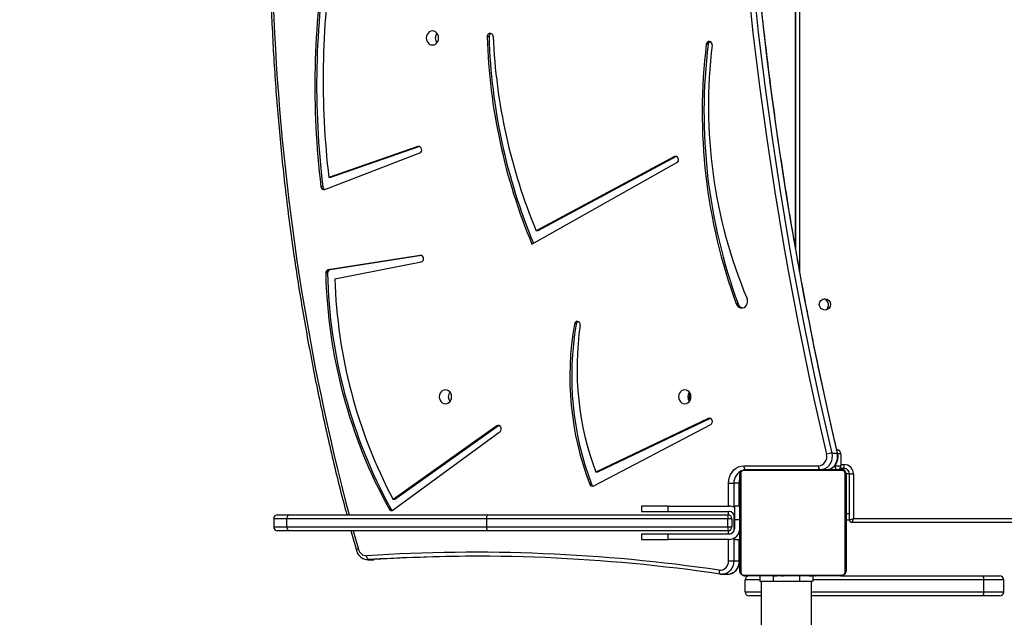
# Model space of a CAD drawing. Units: millimetres. Extents: x 5693 to 17284, y -1186 to 2254.
# Drawn here: x 7030 to 7104, y 309 to 354 of the extents above; entities that cross this region are included whole.
import ezdxf

# ---------------------------------------------------------------- set-up
doc = ezdxf.new("R2010")
doc.units = ezdxf.units.MM
doc.header["$LTSCALE"] = 100
doc.header["$PDSIZE"] = -1
doc.layers.add('VP-DIM', color=7, linetype='Continuous')
doc.layers.add('VP-HIC', color=6, linetype='Continuous')
doc.layers.add('VP-EQ', color=7, linetype='Continuous', true_color=0x8a3492)
doc.dimstyles.new('Strefa', dxfattribs={"dimtxt": 14, "dimasz": 20, "dimexe": 20, "dimexo": 50, "dimgap": 20, "dimtad": 0, "dimdec": 0, "dimzin": 0, "dimdsep": 46, "dimtxsty": 'Standard', "dimcen": 0.09, "dimadec": 0, "dimazin": 0, "dimtfac": 1, "dimtdec": 4, "dimtofl": 0, "dimtmove": 0, "dimatfit": 3, "dimfxl": 70, "dimfxlon": 1, "dimtolj": 1, "dimtzin": 0, "dimarcsym": 0})

# ---------------------------------------------------------------- blocks, each defined once
blk = doc.blocks.new('*D22')
at = {"layer": 'Defpoints', "color": 0}
for p in [(6829.985, 1717.335), (7271.05, -656.408), (9500.849, -656.408)]:
    blk.add_point(p, dxfattribs=at)
at = {"layer": 'VP-DIM', "color": 0, "lineweight": -2}
for p, q in [((9400.849, 1717.335), (9550.849, 1717.335)), ((9500.849, 1667.335), (9500.849, 642.13)), ((9500.849, -606.408), (9500.849, 418.797)), ((9400.849, -656.408), (9550.849, -656.408))]:
    blk.add_line(p, q, dxfattribs=at)
at = {"layer": 'VP-DIM', "color": 0}
for points in [[(9509.182, 1667.335), (9492.515, 1667.335), (9500.849, 1717.335)], [(9492.515, -606.408), (9509.182, -606.408), (9500.849, -656.408)]]:
    blk.add_solid(points, dxfattribs=at)
at = {"layer": 'VP-DIM', "color": 0, "insert": (9500.849, 530.464), "char_height": 50, "attachment_point": 5, "rotation": 90}
blk.add_mtext('\\A1;2374', dxfattribs=at)
blk = doc.blocks.new('*D23')
at = {"layer": 'Defpoints', "color": 0}
for p in [(6900.596, 1546.034), (7293.95, -456.408), (9284.849, -456.408)]:
    blk.add_point(p, dxfattribs=at)
at = {"layer": 'VP-DIM', "color": 0, "lineweight": -2}
for p, q in [((9184.849, 1546.034), (9334.849, 1546.034)), ((9284.849, 1496.034), (9284.849, 643.678)), ((9284.849, -406.408), (9284.849, 437.011)), ((9184.849, -456.408), (9334.849, -456.408))]:
    blk.add_line(p, q, dxfattribs=at)
at = {"layer": 'VP-DIM', "color": 0}
for points in [[(9293.182, 1496.034), (9276.515, 1496.034), (9284.849, 1546.034)], [(9276.515, -406.408), (9293.182, -406.408), (9284.849, -456.408)]]:
    blk.add_solid(points, dxfattribs=at)
at = {"layer": 'VP-DIM', "color": 0, "insert": (9284.849, 540.345), "char_height": 50, "attachment_point": 5, "rotation": 90}
blk.add_mtext('\\A1;2002', dxfattribs=at)
blk = doc.blocks.new('30603')
at = {"layer": 'VP-EQ', "color": 7, "linetype": 'Continuous', "lineweight": 25}
for p, q in [((12159.763, 68.185), (12159.763, 21.357)), ((12159.769, 21.322), (12159.769, 68.185)), ((12136.679, 37.255), (12136.542, 37.255)), ((12153.179, 36.695), (12153.041, 36.695)), ((12131.321, 28.994), (12124.615, 26.675)), ((12131.455, 28.993), (12124.753, 26.675)), ((12124.318, 25.768), (12131.458, 28.518)), ((12150.636, 28.237), (12140.226, 22.659)), ((12150.773, 28.237), (12140.363, 22.659)), ((12150.773, 28.237), (12150.636, 28.237)), ((12150.796, 28.247), (12150.773, 28.237)), ((12139.913, 21.66), (12150.827, 27.786)), ((12124.163, 25.97), (12124.026, 25.97)), ((12124.753, 26.675), (12124.615, 26.675)), ((12140.363, 22.659), (12140.226, 22.659)), ((12131.496, 20.806), (12124.573, 19.722)), ((12131.587, 20.799), (12124.71, 19.722)), ((12125.067, 19.042), (12131.564, 20.312)), ((12124.519, 19.468), (12124.381, 19.468)), ((12124.71, 19.722), (12124.573, 19.722)), ((12155.434, 17.152), (12155.297, 17.152)), ((12143.243, 15.629), (12143.105, 15.629)), ((12153.188, 8.537), (12144.721, 4.482)), ((12153.325, 8.537), (12144.859, 4.482)), ((12153.325, 8.537), (12153.188, 8.537)), ((12153.343, 8.545), (12153.325, 8.537)), ((12137.267, 7.97), (12129.457, 2.433)), ((12129.461, 1.655), (12137.507, 7.549)), ((12137.405, 7.97), (12129.594, 2.433)), ((12137.405, 7.97), (12137.267, 7.97)), ((12137.455, 7.996), (12137.405, 7.97)), ((12144.559, 3.46), (12153.369, 8.08)), ((12162.483, 5.924), (12162.895, 5.924)), ((12163.175, 5.867), (12163.175, 4.967)), ((12144.859, 4.482), (12144.721, 4.482)), ((12163.287, 4.616), (12155.839, 4.616)), ((12155.866, 4.969), (12161.486, 4.969)), ((12155.963, 4.685), (12163.163, 4.685)), ((12157.836, 4.705), (12157.836, 4.685)), ((12157.858, 4.705), (12157.858, 4.685)), ((12157.971, 4.705), (12157.971, 4.685)), ((12158.024, 4.705), (12158.024, 4.685)), ((12158.123, 4.705), (12158.186, 4.705)), ((12158.186, 4.705), (12158.186, 4.685)), ((12158.186, 4.705), (12158.187, 4.705)), ((12158.187, 4.705), (12158.187, 4.685)), ((12158.187, 4.705), (12158.215, 4.705)), ((12158.347, 4.705), (12158.347, 4.685)), ((12158.428, 4.705), (12158.428, 4.685)), ((12158.724, 4.705), (12158.724, 4.685)), ((12159.156, 4.705), (12159.156, 4.685)), ((12159.175, 4.705), (12159.175, 4.685)), ((12159.175, 4.705), (12159.2, 4.705)), ((12159.235, 4.705), (12159.235, 4.685)), ((12159.531, 4.705), (12159.531, 4.685)), ((12159.727, 4.705), (12159.727, 4.685)), ((12159.846, 4.705), (12159.846, 4.685)), ((12159.864, 4.705), (12159.869, 4.705)), ((12159.991, 4.705), (12159.991, 4.685)), ((12160.014, 4.705), (12160.014, 4.685)), ((12160.014, 4.705), (12160.014, 4.685)), ((12160.015, 4.705), (12160.015, 4.685)), ((12160.1, 4.705), (12160.1, 4.685)), ((12160.261, 4.705), (12160.261, 4.685)), ((12160.261, 4.705), (12160.263, 4.705)), ((12160.263, 4.705), (12160.263, 4.685)), ((12160.423, 4.705), (12160.423, 4.685)), ((12160.442, 4.705), (12160.48, 4.705)), ((12160.48, 4.705), (12160.48, 4.685)), ((12160.498, 4.711), (12160.498, 4.685)), ((12160.52, 4.705), (12160.52, 4.685)), ((12160.608, 4.705), (12160.677, 4.705)), ((12160.632, 4.705), (12160.632, 4.685)), ((12160.784, 4.705), (12160.784, 4.685)), ((12160.784, 4.705), (12160.89, 4.705)), ((12160.89, 4.705), (12160.89, 4.685)), ((12160.89, 4.705), (12160.989, 4.705)), ((12160.989, 4.705), (12160.989, 4.685)), ((12161.146, 4.705), (12161.146, 4.685)), ((12161.267, 4.705), (12161.267, 4.685)), ((12161.291, 4.685), (12161.291, 4.708)), ((12162.737, 4.967), (12163.175, 4.967)), ((12163.419, 4.765), (12163.096, 4.765)), ((12163.419, 4.765), (12163.419, 5.065)), ((12155.56, 3.669), (12155.563, 3.752)), ((12155.563, -2.915), (12155.563, 4.285)), ((12155.632, 4.409), (12155.632, -3.039)), ((12163.494, -3.039), (12163.494, 4.409)), ((12163.563, 4.285), (12163.563, -2.915)), ((12163.819, 4.365), (12164.119, 4.365)), ((12163.819, 0.915), (12163.819, 4.365)), ((12164.119, 4.365), (12164.119, 1.015)), ((12144.398, 3.588), (12144.261, 3.588)), ((12154.71, 3.669), (12155.114, 3.669)), ((12155.527, 3.669), (12155.114, 3.669)), ((12155.56, 1.935), (12155.56, 3.669)), ((12129.594, 2.433), (12129.457, 2.433)), ((12129.288, 1.732), (12129.151, 1.732)), ((12148.163, 1.935), (12148.163, 1.535)), ((12150.163, 1.935), (12148.163, 1.935)), ((12148.163, 1.535), (12150.163, 1.535)), ((12150.163, 1.535), (12150.163, 1.935)), ((12150.163, 1.935), (12154.763, 1.935)), ((12150.163, 1.535), (12154.763, 1.535)), ((12155.563, 1.935), (12155.163, 1.935)), ((12155.163, 1.935), (12155.163, 0.935)), ((12120.463, 0.985), (12120.463, 0.385)), ((12120.763, 1.285), (12121.684, 1.285)), ((12136.508, 0.985), (12121.449, 0.985)), ((12121.449, 0.385), (12121.449, 0.985)), ((12121.684, 1.285), (12136.611, 1.285)), ((12154.659, 0.985), (12136.508, 0.985)), ((12136.508, 0.385), (12136.508, 0.985)), ((12136.611, 1.285), (12154.663, 1.285)), ((12154.963, 0.985), (12154.659, 0.985)), ((12154.659, 0.385), (12154.659, 0.985)), ((12154.963, 0.985), (12154.963, 0.385)), ((12155.163, 0.935), (12155.563, 0.935)), ((12155.163, 0.935), (12155.163, 0.235)), ((12163.821, 0.885), (12163.563, 0.885)), ((12163.819, 0.915), (12164.119, 1.015)), ((12164.019, 0.715), (12164.119, 1.015)), ((12121.684, 0.085), (12120.763, 0.085)), ((12121.449, 0.385), (12136.508, 0.385)), ((12136.611, 0.085), (12121.684, 0.085)), ((12136.508, 0.385), (12154.659, 0.385)), ((12154.663, 0.085), (12136.611, 0.085)), ((12154.659, 0.385), (12154.963, 0.385)), ((12218.974, 0.715), (12164.019, 0.715)), ((12148.163, -0.165), (12148.163, -0.565)), ((12150.163, -0.165), (12148.163, -0.165)), ((12148.163, -0.565), (12150.163, -0.565)), ((12150.163, -0.565), (12150.163, -0.165)), ((12154.763, -0.165), (12150.163, -0.165)), ((12154.763, -0.565), (12150.163, -0.565)), ((12155.163, -0.458), (12155.163, -0.565)), ((12155.163, -0.565), (12155.563, -0.565)), ((12155.56, -2.188), (12155.56, -0.565)), ((12127.624, -2.089), (12127.573, -2.091)), ((12127.573, -2.091), (12127.986, -2.091)), ((12127.624, -2.089), (12128.036, -2.089)), ((12127.986, -2.091), (12128.036, -2.089)), ((12154.71, -2.188), (12155.114, -2.188)), ((12155.114, -2.188), (12155.527, -2.188)), ((12154.225, -3.188), (12154.638, -3.188)), ((12155.839, -3.246), (12163.287, -3.246)), ((12163.163, -3.315), (12155.963, -3.315)), ((12155.963, -4.515), (12155.963, -3.615)), ((12157.063, -3.315), (12157.063, -3.715)), ((12157.835, -3.315), (12157.835, -3.339)), ((12157.859, -3.335), (12157.859, -3.315)), ((12157.98, -3.335), (12157.98, -3.315)), ((12158.137, -3.335), (12158.137, -3.315)), ((12158.236, -3.335), (12158.137, -3.335)), ((12158.236, -3.335), (12158.236, -3.315)), ((12158.342, -3.335), (12158.236, -3.335)), ((12158.342, -3.335), (12158.342, -3.315)), ((12158.494, -3.335), (12158.494, -3.315)), ((12158.606, -3.335), (12158.606, -3.315)), ((12158.628, -3.342), (12158.628, -3.315)), ((12158.646, -3.335), (12158.646, -3.315)), ((12158.703, -3.335), (12158.703, -3.315)), ((12158.863, -3.335), (12158.863, -3.315)), ((12158.864, -3.335), (12158.863, -3.335)), ((12158.864, -3.335), (12158.864, -3.315)), ((12159.026, -3.335), (12159.026, -3.315)), ((12159.111, -3.335), (12159.111, -3.315)), ((12159.111, -3.335), (12159.111, -3.315)), ((12159.112, -3.335), (12159.112, -3.315)), ((12159.135, -3.335), (12159.135, -3.315)), ((12159.262, -3.335), (12159.257, -3.335)), ((12159.28, -3.335), (12159.28, -3.315)), ((12159.399, -3.335), (12159.399, -3.315)), ((12159.406, -3.335), (12159.405, -3.335)), ((12159.595, -3.335), (12159.595, -3.315)), ((12159.891, -3.335), (12159.891, -3.315)), ((12159.951, -3.335), (12159.951, -3.315)), ((12159.969, -3.335), (12159.969, -3.315)), ((12160.402, -3.335), (12160.402, -3.315)), ((12160.698, -3.335), (12160.698, -3.315)), ((12160.779, -3.335), (12160.779, -3.315)), ((12160.939, -3.335), (12160.911, -3.335)), ((12160.939, -3.335), (12160.939, -3.315)), ((12160.94, -3.335), (12160.939, -3.335)), ((12160.94, -3.335), (12160.94, -3.315)), ((12161.003, -3.335), (12160.94, -3.335)), ((12161.063, -3.335), (12161.063, -3.715)), ((12161.102, -3.335), (12161.102, -3.315)), ((12161.155, -3.335), (12161.155, -3.315)), ((12161.268, -3.335), (12161.268, -3.315)), ((12161.29, -3.335), (12161.29, -3.315)), ((12163.163, -3.315), (12173.861, -3.315)), ((12173.861, -3.315), (12175.139, -3.315)), ((12173.936, -4.515), (12173.936, -3.615)), ((12175.439, -4.515), (12175.439, -3.615)), ((12157.063, -3.715), (12158.063, -3.715)), ((12157.163, -3.715), (12157.163, -35.433)), ((12158.063, -3.715), (12160.063, -3.715)), ((12160.063, -3.715), (12161.063, -3.715)), ((12160.963, -35.433), (12160.963, -3.715)), ((12157.163, -4.815), (12156.263, -4.815)), ((12173.861, -4.815), (12160.963, -4.815)), ((12175.139, -4.815), (12173.861, -4.815))]:
    blk.add_line(p, q, dxfattribs=at)
at = {"layer": 'VP-EQ', "color": 8, "linetype": 'Continuous', "lineweight": 25}
for p, q in [((12160.069, 68.185), (12160.069, 19.657)), ((12131.452, 28.994), (12131.321, 28.994)), ((12131.557, 20.806), (12131.496, 20.806)), ((12163.175, 5.867), (12162.94, 5.867)), ((12162.691, 4.967), (12162.737, 4.967)), ((12162.737, 4.967), (12162.737, 5.023)), ((12163.175, 5.065), (12163.419, 5.065)), ((12163.263, 4.685), (12163.263, 4.765)), ((12163.563, 4.385), (12163.819, 4.385)), ((12154.71, 1.935), (12154.71, 3.669)), ((12155.114, 3.669), (12155.114, 1.853)), ((12155.527, 1.935), (12155.527, 3.669)), ((12155.56, 3.669), (12155.527, 3.669)), ((12154.71, 1.281), (12154.71, 1.535)), ((12121.449, 0.985), (12120.463, 0.985)), ((12155.114, 1.326), (12155.114, 0.043)), ((12163.563, 1.385), (12163.819, 1.385)), ((12164.119, 1.015), (12218.94, 1.015)), ((12120.463, 0.385), (12121.449, 0.385)), ((12126.459, 0.085), (12126.843, -1.302)), ((12154.71, -0.165), (12154.71, 0.088)), ((12154.71, -2.188), (12154.71, -0.565)), ((12155.114, -0.484), (12155.114, -2.188)), ((12155.563, -0.165), (12155.456, -0.165)), ((12155.527, -2.188), (12155.527, -0.565)), ((12155.56, -2.188), (12155.527, -2.188)), ((12157.063, -3.615), (12155.963, -3.615)), ((12158.063, -3.335), (12158.063, -3.715)), ((12160.063, -3.335), (12160.063, -3.715)), ((12173.936, -3.615), (12161.063, -3.615)), ((12175.439, -3.615), (12173.936, -3.615)), ((12155.963, -4.515), (12157.163, -4.515)), ((12160.963, -4.515), (12173.936, -4.515)), ((12173.936, -4.515), (12175.439, -4.515))]:
    blk.add_line(p, q, dxfattribs=at)
at = {"layer": 'VP-EQ', "color": 7, "linetype": 'Continuous', "lineweight": 25, "flags": 128}
for points in [[(12132.416, 36.644), (12132.537, 36.661), (12132.649, 36.714), (12132.746, 36.797), (12132.82, 36.906), (12132.867, 37.033), (12132.883, 37.169), (12132.867, 37.304), (12132.82, 37.431), (12132.746, 37.54), (12132.649, 37.623), (12132.537, 37.676), (12132.416, 37.694), (12132.295, 37.676), (12132.183, 37.623), (12132.086, 37.54), (12132.012, 37.431), (12131.965, 37.304), (12131.949, 37.169), (12131.965, 37.033), (12132.012, 36.906), (12132.086, 36.797), (12132.183, 36.714), (12132.295, 36.661), (12132.416, 36.644)], [(12153.482, 36.628), (12153.476, 36.725), (12153.438, 36.813), (12153.374, 36.877), (12153.292, 36.909), (12153.205, 36.903), (12153.127, 36.861), (12153.07, 36.788), (12153.041, 36.695)], [(12131.458, 28.518), (12131.533, 28.567), (12131.585, 28.643), (12131.608, 28.736), (12131.598, 28.832), (12131.556, 28.916), (12131.489, 28.977), (12131.406, 29.004), (12131.321, 28.994)], [(12150.827, 27.786), (12150.895, 27.845), (12150.938, 27.928), (12150.95, 28.024), (12150.928, 28.117), (12150.877, 28.194), (12150.804, 28.244), (12150.719, 28.259), (12150.636, 28.237)], [(12155.297, 17.152), (12155.356, 17.038), (12155.44, 16.945), (12155.543, 16.88), (12155.657, 16.848), (12155.775, 16.85), (12155.888, 16.888), (12155.988, 16.957), (12156.069, 17.054), (12156.124, 17.171), (12156.15, 17.301), (12156.145, 17.433), (12156.108, 17.56)], [(12143.543, 15.544), (12143.541, 15.641), (12143.506, 15.731), (12143.443, 15.798), (12143.362, 15.833), (12143.276, 15.83), (12143.196, 15.791), (12143.136, 15.72), (12143.105, 15.629)], [(12133.394, 9.644), (12133.515, 9.661), (12133.627, 9.714), (12133.724, 9.797), (12133.798, 9.906), (12133.845, 10.033), (12133.86, 10.169), (12133.845, 10.304), (12133.798, 10.431), (12133.724, 10.54), (12133.627, 10.623), (12133.515, 10.676), (12133.394, 10.694), (12133.273, 10.676), (12133.16, 10.623), (12133.064, 10.54), (12132.99, 10.431), (12132.943, 10.304), (12132.927, 10.169), (12132.943, 10.033), (12132.99, 9.906), (12133.064, 9.797), (12133.16, 9.714), (12133.273, 9.661), (12133.394, 9.644)], [(12151.418, 9.644), (12151.538, 9.661), (12151.651, 9.714), (12151.748, 9.797), (12151.822, 9.906), (12151.868, 10.033), (12151.884, 10.169), (12151.868, 10.304), (12151.822, 10.431), (12151.748, 10.54), (12151.651, 10.623), (12151.538, 10.676), (12151.418, 10.694), (12151.297, 10.676), (12151.184, 10.623), (12151.088, 10.54), (12151.014, 10.431), (12150.967, 10.304), (12150.951, 10.169), (12150.967, 10.033), (12151.014, 9.906), (12151.088, 9.797), (12151.184, 9.714), (12151.297, 9.661), (12151.418, 9.644)], [(12153.369, 8.08), (12153.438, 8.137), (12153.483, 8.22), (12153.497, 8.315), (12153.478, 8.409), (12153.428, 8.488), (12153.356, 8.54), (12153.272, 8.557), (12153.188, 8.537)], [(12137.507, 7.549), (12137.569, 7.617), (12137.603, 7.706), (12137.605, 7.803), (12137.573, 7.893), (12137.513, 7.963), (12137.434, 8.002), (12137.348, 8.005), (12137.267, 7.97)], [(12154.71, 3.669), (12154.728, 3.894), (12154.78, 4.113), (12154.865, 4.319), (12154.981, 4.504), (12155.123, 4.664), (12155.288, 4.794), (12155.47, 4.89), (12155.665, 4.949), (12155.866, 4.969)], [(12136.508, 0.985), (12136.51, 1.043), (12136.516, 1.099), (12136.525, 1.151), (12136.538, 1.197), (12136.554, 1.234), (12136.571, 1.262), (12136.591, 1.279), (12136.611, 1.285)], [(12136.611, 0.085), (12136.591, 0.09), (12136.571, 0.107), (12136.554, 0.135), (12136.538, 0.173), (12136.525, 0.218), (12136.516, 0.27), (12136.51, 0.326), (12136.508, 0.385)], [(12127.624, -2.089), (12127.597, -2.084), (12127.57, -2.066), (12127.545, -2.039), (12127.522, -2.002), (12127.503, -1.956), (12127.487, -1.904), (12127.477, -1.848), (12127.471, -1.79)], [(12154.007, -2.882), (12154.003, -2.94), (12154.005, -2.996), (12154.011, -3.047), (12154.023, -3.093), (12154.04, -3.13), (12154.06, -3.157), (12154.084, -3.174), (12154.11, -3.18)]]:
    blk.add_lwpolyline(points, dxfattribs=at)
at = {"layer": 'VP-EQ', "color": 8, "linetype": 'Continuous', "lineweight": 25, "flags": 128}
for points in [[(12162.483, 5.924), (12162.511, 5.724), (12162.503, 5.521), (12162.458, 5.325), (12162.379, 5.142), (12162.269, 4.981), (12162.133, 4.849), (12161.975, 4.75), (12161.803, 4.689), (12161.782, 4.685)], [(12162.195, 4.685), (12162.215, 4.689), (12162.387, 4.75), (12162.545, 4.849), (12162.682, 4.981), (12162.792, 5.142), (12162.871, 5.325), (12162.915, 5.521), (12162.923, 5.724), (12162.895, 5.924)], [(12162.895, 5.924), (12162.917, 5.923), (12162.928, 5.919), (12162.93, 5.916)], [(12155.527, 3.669), (12155.544, 3.864), (12155.563, 3.952)], [(12155.114, -2.188), (12155.098, -2.376), (12155.052, -2.557), (12154.975, -2.725), (12154.872, -2.874), (12154.746, -2.999), (12154.602, -3.094), (12154.444, -3.158), (12154.278, -3.186), (12154.234, -3.188)]]:
    blk.add_lwpolyline(points, dxfattribs=at)
at = {"layer": 'VP-EQ', "color": 7, "linetype": 'Continuous', "lineweight": 25}
blk.add_circle((12161.969, 17.115), 0.425, dxfattribs=at)
at = {"layer": 'VP-EQ', "color": 8, "linetype": 'Continuous', "lineweight": 25}
for centre, radius, start, end in [((12297.227, 46.32), 176.917, 170.96704, 194.7474), ((12156.107, 3.699), 0.993, 110.20597, 181.78105), ((12156.207, 4.923), 0.344, 172.42404, 223.8748), ((12161.827, 4.923), 0.344, 172.42671, 223.8644), ((12163.082, 4.922), 0.347, 172.58613, 223.24037), ((12126.886, -1.564), 0.266, 99.3383, 137.06302), ((12154.581, -2.243), 0.947, 273.42774, 3.30468)]:
    blk.add_arc(centre, radius, start, end, dxfattribs=at)
at = {"layer": 'VP-EQ', "color": 7, "linetype": 'Continuous', "lineweight": 25}
for centre, radius, start, end in [((12433.689, 69.581), 278.979, 179.98206, 193.20602), ((12433.727, 69.578), 278.613, 179.98133, 193.20675), ((12434.17, 69.581), 278.644, 179.98206, 193.20602), ((12186.264, 33.589), 62.703, 170.50984, 186.97853), ((12186.402, 33.589), 62.703, 170.50984, 186.97853), ((12186.342, 33.983), 62.158, 171.26559, 186.75191), ((12133.205, 37.169), 0.57, 141.43743, 218.56257), ((12136.763, 37.285), 0.223, 358.74056, 187.76553), ((12180.193, 38.528), 43.67, 181.67064, 202.72245), ((12136.926, 37.273), 0.247, 112.11114, 184.0814), ((12180.335, 38.529), 43.674, 181.67121, 202.63208), ((12180.05, 39.154), 43.105, 182.49082, 202.49915), ((12194.575, 31.587), 41.847, 172.98794, 200.1777), ((12194.713, 31.587), 41.847, 172.98794, 200.1777), ((12153.421, 36.673), 0.244, 111.97991, 174.77727), ((12190.668, 32.036), 37.469, 172.96058, 202.72721), ((12124.249, 25.981), 0.224, 182.69197, 287.87399), ((12124.404, 25.992), 0.242, 184.99242, 248.27975), ((12131.503, 20.555), 0.251, 284.07116, 91.75426), ((12124.624, 19.485), 0.243, 102.10655, 184.03016), ((12162.956, 20.332), 38.584, 181.28405, 208.82028), ((12124.761, 19.485), 0.243, 102.10655, 184.03016), ((12163.093, 20.332), 38.584, 181.28405, 208.82028), ((12163.167, 20.227), 38.118, 181.78119, 207.82743), ((12155.867, 17.298), 0.457, 198.61441, 258.46819), ((12161.763, 17.085), 0.475, 304.93075, 71.92493), ((12165.563, 11.708), 22.798, 170.09699, 200.86788), ((12165.701, 11.708), 22.798, 170.09699, 200.86788), ((12143.483, 15.6), 0.242, 111.81328, 172.96766), ((12165.547, 12.294), 22.242, 171.59785, 200.56161), ((12134.183, 10.169), 0.57, 141.43743, 218.56257), ((12152.207, 10.169), 0.57, 141.43743, 218.56257), ((12152.207, 10.167), 0.57, 141.34993, 218.48089), ((12152.329, 10.167), 0.577, 152.15483, 207.70016), ((12162.875, 5.867), 0.3, 0, 90), ((12161.431, 5.652), 0.686, 274.64675, 16.5851), ((12162.624, 4.14), 1.79, 94.53008, 107.44349), ((12155.967, 4.531), 0.154, 91.61578, 146.49343), ((12162.875, 4.967), 0.3, 289.58542, 0), ((12163.159, 4.531), 0.154, 33.50657, 88.38422), ((12163.263, 4.385), 0.3, 0, 90), ((12163.419, 4.365), 0.7, 0, 90), ((12163.419, 4.365), 0.4, 0, 90), ((12155.717, 4.28), 0.154, 123.50657, 178.38422), ((12163.409, 4.28), 0.154, 1.61578, 56.49343), ((12144.465, 3.652), 0.214, 197.62544, 296.07371), ((12144.617, 3.665), 0.232, 199.61279, 249.02022), ((12129.338, 1.825), 0.209, 206.29492, 305.79784), ((12129.489, 1.839), 0.227, 208.1657, 249.21946), ((12154.763, 1.135), 0.8, 60, 90), ((12154.763, 1.135), 0.4, 0, 90), ((12120.763, 0.985), 0.3, 90, 180), ((12121.721, 1.014), 0.273, 97.89019, 186.15216), ((12159.963, 1.06), 5.305, 177.56914, 180.80985), ((12154.663, 0.985), 0.3, 0, 90), ((12164.019, 0.915), 0.2, 180, 270), ((12120.763, 0.385), 0.3, 180, 270), ((12121.721, 0.355), 0.273, 173.84784, 262.10981), ((12159.963, 0.31), 5.305, 179.19015, 182.43086), ((12154.663, 0.385), 0.3, 270, 0), ((12154.763, 0.235), 0.8, 270, 0), ((12154.763, 0.235), 0.4, 270, 0), ((12127.457, -1.159), 0.631, 193.06502, 271.30232), ((12135.555, -128.257), 126.725, 81.62752, 93.65744), ((12135.693, -128.32), 126.488, 81.62752, 93.65744), ((12136.105, -128.214), 126.383, 90.09376, 93.66048), ((12154.059, -2.231), 0.653, 265.49239, 3.78859), ((12155.717, -2.911), 0.154, 181.61578, 236.49343), ((12163.409, -2.911), 0.154, 303.50657, 358.38422), ((12155.967, -3.161), 0.154, 213.50657, 268.38422), ((12156.263, -3.615), 0.3, 90, 180), ((12163.159, -3.161), 0.154, 271.61578, 326.49343), ((12173.578, -3.545), 0.365, 348.87433, 39.02287), ((12175.139, -3.615), 0.3, 0, 90), ((12156.263, -4.515), 0.3, 180, 270), ((12173.578, -4.586), 0.365, 320.97713, 11.12567), ((12175.139, -4.515), 0.3, 270, 0)]:
    blk.add_arc(centre, radius, start, end, dxfattribs=at)
for points, knots in [([(12122.345, 74.144), (12122.284, 73.757), (12122.108, 72.637), (12121.839, 70.778), (12121.545, 68.567), (12121.279, 66.351), (12121.041, 64.131), (12120.831, 61.907), (12120.649, 59.68), (12120.495, 57.451), (12120.369, 55.219), (12120.271, 52.986), (12120.202, 50.751), (12120.16, 48.516), (12120.146, 46.28), (12120.16, 44.044), (12120.203, 41.808), (12120.273, 39.574), (12120.372, 37.34), (12120.499, 35.109), (12120.653, 32.879), (12120.836, 30.653), (12121.047, 28.429), (12121.285, 26.209), (12121.551, 23.994), (12121.846, 21.782), (12122.168, 19.576), (12122.517, 17.374), (12122.894, 15.179), (12123.299, 12.99), (12123.731, 10.807), (12124.191, 8.632), (12124.678, 6.463), (12125.193, 4.304), (12125.623, 2.577), (12125.891, 1.574), (12125.968, 1.285)], [0, 0, 0, 0, 0.0159922, 0.0463575, 0.076723, 0.1070885, 0.137454, 0.1678195, 0.1981851, 0.2285507, 0.2589162, 0.2892818, 0.3196474, 0.350013, 0.3803786, 0.4107442, 0.4411098, 0.4714754, 0.501841, 0.5322066, 0.5625722, 0.5929378, 0.6233034, 0.653669, 0.6840345, 0.7144001, 0.7447657, 0.7751312, 0.8054967, 0.8358623, 0.8662278, 0.8965932, 0.9269587, 0.9573241, 0.9876896, 1, 1, 1, 1]), ([(12162.93, 5.916), (12162.818, 6.392), (12162.496, 7.773), (12161.983, 10.064), (12161.4, 12.791), (12160.845, 15.527), (12160.317, 18.269), (12159.817, 21.017), (12159.344, 23.772), (12158.898, 26.533), (12158.48, 29.299), (12158.09, 32.07), (12157.728, 34.846), (12157.393, 37.626), (12157.087, 40.411), (12156.808, 43.199), (12156.557, 45.99), (12156.334, 48.785), (12156.139, 51.582), (12155.972, 54.381), (12155.833, 57.183), (12155.722, 59.986), (12155.64, 62.79), (12155.585, 65.595), (12155.562, 67.888), (12155.56, 69.246), (12155.56, 69.669)], [0, 0, 0, 0, 0.022895, 0.066415, 0.109935, 0.153454, 0.196974, 0.240494, 0.284014, 0.327534, 0.371054, 0.414573, 0.458093, 0.501613, 0.545133, 0.588653, 0.632172, 0.675692, 0.719212, 0.762732, 0.806251, 0.849771, 0.893291, 0.93681, 0.98033, 1, 1, 1, 1]), ([(12162.184, 4.685), (12162.224, 4.692), (12162.318, 4.71), (12162.456, 4.773), (12162.595, 4.866), (12162.716, 4.985), (12162.816, 5.125), (12162.892, 5.282), (12162.942, 5.453), (12162.962, 5.631), (12162.956, 5.787), (12162.937, 5.881), (12162.93, 5.916)], [0, 0, 0, 0, 0.077491, 0.182552, 0.287889, 0.393811, 0.50048, 0.607918, 0.716045, 0.824739, 0.933872, 1, 1, 1, 1]), ([(12155.563, 4.285), (12155.564, 4.312), (12155.568, 4.368), (12155.595, 4.449), (12155.634, 4.515), (12155.674, 4.563), (12155.722, 4.606), (12155.777, 4.641), (12155.86, 4.676), (12155.921, 4.681), (12155.963, 4.685)], [0, 0, 0, 0, 0.143101, 0.299549, 0.405379, 0.489658, 0.574622, 0.683132, 0.780409, 1, 1, 1, 1]), ([(12155.839, 4.616), (12155.818, 4.614), (12155.789, 4.612), (12155.744, 4.594), (12155.715, 4.576), (12155.689, 4.553), (12155.668, 4.527), (12155.647, 4.491), (12155.634, 4.45), (12155.633, 4.422), (12155.632, 4.409)], [0, 0, 0, 0, 0.244996, 0.340931, 0.437639, 0.508581, 0.579548, 0.675598, 0.836538, 1, 1, 1, 1]), ([(12157.858, 4.705), (12157.865, 4.705), (12157.88, 4.705), (12157.919, 4.705), (12157.951, 4.705), (12157.971, 4.705)], [0, 0, 0, 0, 0.267073, 0.539861, 1, 1, 1, 1]), ([(12157.971, 4.705), (12157.987, 4.705), (12158.016, 4.705), (12158.055, 4.705), (12158.096, 4.705), (12158.112, 4.705), (12158.123, 4.705)], [0, 0, 0, 0, 0.218759, 0.403934, 0.577734, 1, 1, 1, 1]), ([(12158.024, 4.705), (12158.027, 4.705), (12158.034, 4.705), (12158.077, 4.705), (12158.129, 4.705), (12158.167, 4.705), (12158.186, 4.705)], [0, 0, 0, 0, 0.283614, 0.55807, 0.775283, 1, 1, 1, 1]), ([(12158.187, 4.705), (12158.211, 4.705), (12158.258, 4.705), (12158.31, 4.705), (12158.341, 4.705), (12158.345, 4.705), (12158.347, 4.705)], [0, 0, 0, 0, 0.28226, 0.556378, 0.774142, 1, 1, 1, 1]), ([(12158.324, 4.705), (12158.333, 4.705), (12158.35, 4.705), (12158.385, 4.705), (12158.432, 4.705), (12158.465, 4.705), (12158.483, 4.705)], [0, 0, 0, 0, 0.297608, 0.560158, 0.762665, 1, 1, 1, 1]), ([(12158.428, 4.705), (12158.429, 4.705), (12158.431, 4.705), (12158.448, 4.705), (12158.475, 4.705), (12158.524, 4.705), (12158.609, 4.705), (12158.683, 4.705), (12158.724, 4.705)], [0, 0, 0, 0, 0.103888, 0.205536, 0.310854, 0.424298, 0.685101, 1, 1, 1, 1]), ([(12158.724, 4.705), (12158.79, 4.705), (12158.917, 4.705), (12159.062, 4.705), (12159.143, 4.705), (12159.152, 4.705), (12159.156, 4.705)], [0, 0, 0, 0, 0.295618, 0.563119, 0.773393, 1, 1, 1, 1]), ([(12159.235, 4.705), (12159.237, 4.705), (12159.241, 4.705), (12159.275, 4.705), (12159.333, 4.705), (12159.422, 4.705), (12159.493, 4.705), (12159.531, 4.705)], [0, 0, 0, 0, 0.216382, 0.406581, 0.580203, 0.780818, 1, 1, 1, 1]), ([(12159.531, 4.705), (12159.573, 4.705), (12159.646, 4.705), (12159.703, 4.705), (12159.727, 4.705)], [0, 0, 0, 0, 0.583245, 1, 1, 1, 1]), ([(12159.666, 4.705), (12159.675, 4.705), (12159.688, 4.705), (12159.701, 4.705), (12159.706, 4.705), (12159.708, 4.705)], [0, 0, 0, 0, 0.5260234, 0.7406103, 1, 1, 1, 1]), ([(12159.721, 4.705), (12159.723, 4.705), (12159.726, 4.705), (12159.75, 4.705), (12159.759, 4.705)], [0, 0, 0, 0, 0.592406, 1, 1, 1, 1]), ([(12159.721, 4.705), (12159.721, 4.705), (12159.721, 4.705), (12159.721, 4.705), (12159.721, 4.705)], [0, 0, 0, 0, 0.519013, 1, 1, 1, 1]), ([(12159.727, 4.705), (12159.735, 4.705), (12159.751, 4.705), (12159.792, 4.705), (12159.825, 4.705), (12159.846, 4.705)], [0, 0, 0, 0, 0.271506, 0.546061, 1, 1, 1, 1]), ([(12159.846, 4.705), (12159.868, 4.705), (12159.911, 4.705), (12159.959, 4.705), (12159.986, 4.705), (12159.989, 4.705), (12159.991, 4.705)], [0, 0, 0, 0, 0.288473, 0.55406, 0.767413, 1, 1, 1, 1]), ([(12160.014, 4.705), (12160.014, 4.705), (12160.014, 4.705), (12160.014, 4.705), (12160.014, 4.705)], [0, 0, 0, 0, 0.6078294, 1, 1, 1, 1]), ([(12160.1, 4.705), (12160.103, 4.705), (12160.109, 4.705), (12160.152, 4.705), (12160.205, 4.705), (12160.242, 4.705), (12160.261, 4.705)], [0, 0, 0, 0, 0.283612, 0.558066, 0.775278, 1, 1, 1, 1]), ([(12160.115, 4.705), (12160.118, 4.705), (12160.122, 4.705), (12160.161, 4.705), (12160.21, 4.705), (12160.244, 4.705), (12160.262, 4.705)], [0, 0, 0, 0, 0.289875, 0.55584, 0.768583, 1, 1, 1, 1]), ([(12160.263, 4.705), (12160.287, 4.705), (12160.333, 4.705), (12160.385, 4.705), (12160.417, 4.705), (12160.421, 4.705), (12160.423, 4.705)], [0, 0, 0, 0, 0.28226, 0.556382, 0.774146, 1, 1, 1, 1]), ([(12160.499, 4.705), (12160.499, 4.705), (12160.497, 4.705), (12160.51, 4.705), (12160.52, 4.705)], [0, 0, 0, 0, 0.245946, 1, 1, 1, 1]), ([(12160.52, 4.705), (12160.527, 4.705), (12160.543, 4.705), (12160.581, 4.705), (12160.613, 4.705), (12160.632, 4.705)], [0, 0, 0, 0, 0.267217, 0.54023, 1, 1, 1, 1]), ([(12160.632, 4.705), (12160.652, 4.705), (12160.691, 4.705), (12160.737, 4.705), (12160.767, 4.705), (12160.778, 4.705), (12160.784, 4.705)], [0, 0, 0, 0, 0.272078, 0.52186, 0.739656, 1, 1, 1, 1]), ([(12160.989, 4.705), (12160.995, 4.705), (12161.008, 4.705), (12161.038, 4.705), (12161.072, 4.705), (12161.107, 4.705), (12161.132, 4.705), (12161.146, 4.705)], [0, 0, 0, 0, 0.266938, 0.528217, 0.668667, 0.821858, 1, 1, 1, 1]), ([(12161.146, 4.705), (12161.16, 4.705), (12161.186, 4.705), (12161.231, 4.705), (12161.254, 4.705), (12161.267, 4.705)], [0, 0, 0, 0, 0.302433, 0.583913, 1, 1, 1, 1]), ([(12161.267, 4.705), (12161.272, 4.705), (12161.285, 4.705), (12161.291, 4.705), (12161.29, 4.705), (12161.29, 4.705)], [0, 0, 0, 0, 0.380358, 0.857047, 1, 1, 1, 1]), ([(12163.163, 4.685), (12163.19, 4.683), (12163.246, 4.68), (12163.327, 4.653), (12163.393, 4.614), (12163.442, 4.573), (12163.484, 4.526), (12163.519, 4.471), (12163.555, 4.387), (12163.56, 4.327), (12163.563, 4.285)], [0, 0, 0, 0, 0.143101, 0.299549, 0.405379, 0.489658, 0.574622, 0.683132, 0.780409, 1, 1, 1, 1]), ([(12163.494, 4.409), (12163.493, 4.43), (12163.491, 4.459), (12163.472, 4.504), (12163.454, 4.533), (12163.431, 4.558), (12163.405, 4.58), (12163.369, 4.6), (12163.328, 4.614), (12163.301, 4.615), (12163.287, 4.616)], [0, 0, 0, 0, 0.244996, 0.340931, 0.437639, 0.508581, 0.579548, 0.675598, 0.836538, 1, 1, 1, 1]), ([(12126.286, 0.085), (12126.293, 0.06), (12126.423, -0.431), (12126.56, -0.919), (12126.691, -1.383)], [0, 0, 0, 0, 0.050292, 1, 1, 1, 1]), ([(12126.691, -1.383), (12126.702, -1.417), (12126.73, -1.508), (12126.8, -1.646), (12126.905, -1.788), (12127.032, -1.907), (12127.176, -2), (12127.334, -2.062), (12127.475, -2.09), (12127.562, -2.089), (12127.593, -2.089)], [0, 0, 0, 0, 0.084604, 0.225484, 0.366441, 0.506846, 0.646337, 0.784663, 0.921783, 1, 1, 1, 1]), ([(12154.646, -3.186), (12154.692, -3.184), (12154.793, -3.18), (12154.943, -3.137), (12155.092, -3.065), (12155.227, -2.964), (12155.344, -2.84), (12155.438, -2.695), (12155.508, -2.534), (12155.552, -2.363), (12155.557, -2.246), (12155.56, -2.188)], [0, 0, 0, 0, 0.094102, 0.206129, 0.318131, 0.43052, 0.543588, 0.657471, 0.772161, 0.887556, 1, 1, 1, 1]), ([(12155.963, -3.315), (12155.936, -3.314), (12155.88, -3.311), (12155.799, -3.283), (12155.732, -3.244), (12155.684, -3.204), (12155.642, -3.157), (12155.607, -3.102), (12155.571, -3.018), (12155.566, -2.957), (12155.563, -2.915)], [0, 0, 0, 0, 0.1431008, 0.2995491, 0.4053792, 0.4896585, 0.5746222, 0.6831315, 0.7804094, 1, 1, 1, 1]), ([(12163.563, -2.915), (12163.561, -2.942), (12163.558, -2.999), (12163.531, -3.079), (12163.492, -3.146), (12163.452, -3.194), (12163.404, -3.237), (12163.349, -3.271), (12163.265, -3.307), (12163.205, -3.312), (12163.163, -3.315)], [0, 0, 0, 0, 0.143101, 0.299549, 0.405379, 0.489658, 0.574622, 0.683132, 0.780409, 1, 1, 1, 1]), ([(12154.101, -3.179), (12154.136, -3.184), (12154.181, -3.191), (12154.225, -3.187), (12154.234, -3.186)], [0, 0, 0, 0, 0.797522, 1, 1, 1, 1]), ([(12155.632, -3.039), (12155.633, -3.06), (12155.635, -3.089), (12155.654, -3.134), (12155.672, -3.163), (12155.695, -3.189), (12155.721, -3.211), (12155.757, -3.231), (12155.798, -3.244), (12155.825, -3.246), (12155.839, -3.246)], [0, 0, 0, 0, 0.244996, 0.340931, 0.437639, 0.508581, 0.579548, 0.675598, 0.836538, 1, 1, 1, 1]), ([(12158.863, -3.335), (12158.839, -3.335), (12158.792, -3.335), (12158.74, -3.335), (12158.709, -3.335), (12158.705, -3.335), (12158.703, -3.335)], [0, 0, 0, 0, 0.28226, 0.556382, 0.774146, 1, 1, 1, 1]), ([(12159.112, -3.335), (12159.112, -3.335), (12159.112, -3.335), (12159.112, -3.335), (12159.111, -3.335)], [0, 0, 0, 0, 0.607829, 1, 1, 1, 1]), ([(12160.939, -3.335), (12160.915, -3.335), (12160.868, -3.335), (12160.816, -3.335), (12160.785, -3.335), (12160.781, -3.335), (12160.779, -3.335)], [0, 0, 0, 0, 0.28226, 0.556378, 0.774142, 1, 1, 1, 1]), ([(12161.29, -3.335), (12161.289, -3.335), (12161.287, -3.335), (12161.274, -3.335), (12161.268, -3.335)], [0, 0, 0, 0, 0.571119, 1, 1, 1, 1]), ([(12163.287, -3.246), (12163.308, -3.245), (12163.337, -3.243), (12163.382, -3.224), (12163.411, -3.206), (12163.437, -3.184), (12163.458, -3.158), (12163.479, -3.122), (12163.492, -3.08), (12163.493, -3.053), (12163.494, -3.039)], [0, 0, 0, 0, 0.244996, 0.340931, 0.437639, 0.508581, 0.579548, 0.675598, 0.836538, 1, 1, 1, 1])]:
    blk.add_open_spline(points, degree=3, knots=knots, dxfattribs=at)

msp = doc.modelspace()

# ---------------------------------------------------------------- linework, layer by layer
at = {"layer": 'VP-HIC', "color": 30}
msp.add_lwpolyline([(7297.024, 276.585, -0.234771), (7496.633, 231.19), (7540.709, 195.195, -0.295091), (7617.392, -42.478), (7604.676, -89.935, -0.57735), (7219.879, -193.041), (7147.435, -120.597, -0.348133), (7114.549, 163.164, -0.373742), (6864.47, 331.935), (6853.427, 373.148, -0.241171), (6897.446, 578.157), (6933.441, 622.233, -0.295091), (7171.114, 698.916), (7218.7, 686.165, -0.57735), (7321.806, 301.368)], format="xyb", close=True, dxfattribs=at)

# ---------------------------------------------------------------- block references
at = {"layer": 'VP-EQ', "color": 0}
msp.add_blockref('30603', (-5071.013, 315.389), dxfattribs=at)

# ---------------------------------------------------------------- dimensions: what is measured, and where the dimension line sits
at = {"layer": 'VP-DIM', "color": 0}
for base, p1, p2, picture, middle in [((9500.849, -656.408), (6829.985, 1717.335), (7271.05, -656.408), '*D22', (9500.849, 530.464)), ((9284.849, -456.408), (6900.596, 1546.034), (7293.95, -456.408), '*D23', (9284.849, 540.345))]:
    dim = msp.add_linear_dim(base=base, p1=p1, p2=p2, angle=90, dimstyle='Strefa', override={"dimtxt": 50, "dimasz": 50, "dimexe": 50, "dimexo": 80, "dimfxl": 100}, dxfattribs=at)
    dim.commit()
    dim.dimension.update_dxf_attribs({"geometry": picture, "text_midpoint": middle, "dimtype": 160})

doc.saveas('drawing.dxf')
